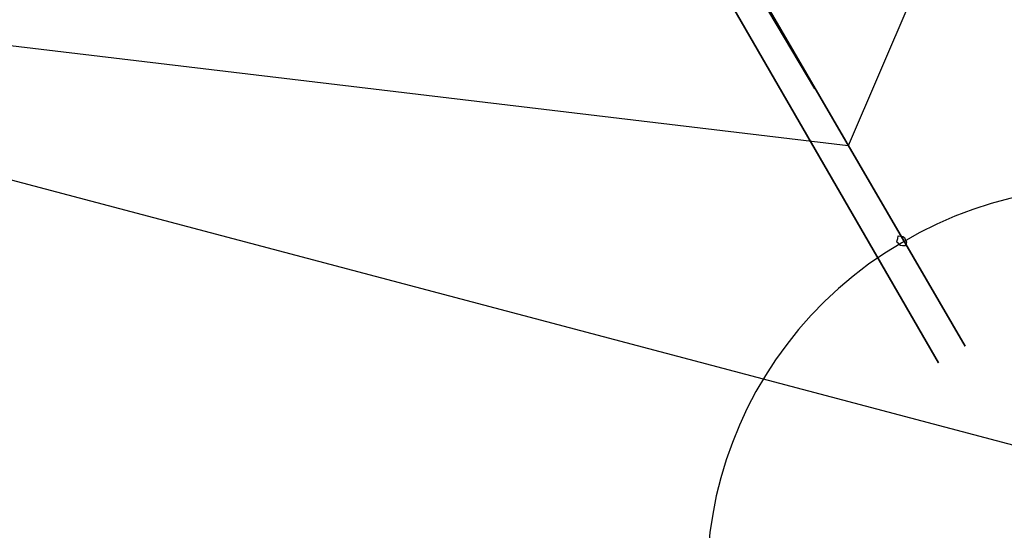
# Model space of a CAD drawing. Units: inches. Extents: x 226 to 368, y 115 to 304.
# Drawn here: x 301 to 302, y 159 to 160 of the extents above; entities that cross this region are included whole.
import ezdxf

# ---------------------------------------------------------------- set-up
doc = ezdxf.new("R2010")
doc.units = ezdxf.units.IN
doc.header["$MEASUREMENT"] = 0
doc.layers.add('Ebene 1', color=7, linetype='Continuous')

# ---------------------------------------------------------------- blocks, each defined once
blk = doc.blocks.new('block 2')
at = {"layer": 'Ebene 1', "color": 179, "lineweight": 25, "true_color": 0x1a171b}
for points in [[(301.50339, 159.79731), (301.64291, 159.68397), (301.57195, 159.5186), (301.39314, 159.53996), (301.3649, 159.71704)], [(301.38522, 159.54168), (301.58952, 159.48759), (301.64498, 159.69189)]]:
    blk.add_lwpolyline(points, dxfattribs=at)
at = {"layer": 'Ebene 1', "color": 9, "lineweight": 25, "true_color": 0xa9d2ac}
for points in [[(301.5685, 159.52446), (301.52337, 159.60232), (301.46894, 159.69671)], [(301.584, 159.49793), (301.5337, 159.5844), (301.48375, 159.67122)], [(301.584, 159.49793), (301.5337, 159.5844), (301.48375, 159.67122)], [(301.584, 159.49793), (301.5337, 159.5844), (301.48375, 159.67122)], [(301.48375, 159.67122), (301.5337, 159.5844), (301.584, 159.49793)], [(301.48375, 159.67122), (301.5337, 159.5844), (301.584, 159.49793)], [(301.584, 159.49793), (301.5337, 159.5844), (301.48375, 159.67122)], [(301.584, 159.49793), (301.5337, 159.5844), (301.48375, 159.67122)], [(301.584, 159.49793), (301.5337, 159.5844), (301.48375, 159.67122)], [(301.48375, 159.67122), (301.5337, 159.5844), (301.584, 159.49793)], [(301.48375, 159.67122), (301.5337, 159.5844), (301.584, 159.49793)], [(301.48375, 159.67122), (301.5337, 159.5844), (301.584, 159.49793)], [(301.48375, 159.67122), (301.5337, 159.5844), (301.584, 159.49793)], [(301.48375, 159.67122), (301.5337, 159.5844), (301.584, 159.49793)], [(301.48375, 159.67122), (301.5337, 159.5844), (301.584, 159.49793)], [(301.48375, 159.67122), (301.5337, 159.5844), (301.584, 159.49793)], [(301.584, 159.49793), (301.5337, 159.5844), (301.48375, 159.67122)], [(301.48375, 159.67122), (301.5337, 159.5844), (301.584, 159.49793)], [(301.48375, 159.67122), (301.5337, 159.5844), (301.584, 159.49793)], [(301.584, 159.49793), (301.5337, 159.5844), (301.48375, 159.67122)], [(301.584, 159.49793), (301.5337, 159.5844), (301.48375, 159.67122)], [(301.584, 159.49793), (301.5337, 159.5844), (301.48375, 159.67122)], [(301.584, 159.49793), (301.5337, 159.5844), (301.48375, 159.67122)], [(301.48375, 159.67122), (301.5337, 159.5844), (301.584, 159.49793)], [(301.584, 159.49793), (301.5337, 159.5844), (301.48375, 159.67122)], [(301.48375, 159.67122), (301.5337, 159.5844), (301.584, 159.49793)], [(301.584, 159.49793), (301.5337, 159.5844), (301.48375, 159.67122)], [(301.48375, 159.67122), (301.5337, 159.5844), (301.584, 159.49793)], [(301.584, 159.49793), (301.5337, 159.5844), (301.48375, 159.67122)], [(301.48375, 159.67122), (301.5337, 159.5844), (301.584, 159.49793)], [(301.584, 159.49793), (301.5337, 159.5844), (301.48375, 159.67122)], [(301.48375, 159.67122), (301.5337, 159.5844), (301.584, 159.49793)], [(301.48375, 159.67122), (301.5337, 159.5844), (301.584, 159.49793)], [(301.584, 159.49793), (301.5337, 159.5844), (301.48375, 159.67122)], [(301.584, 159.49793), (301.5337, 159.5844), (301.48375, 159.67122)], [(301.48375, 159.67122), (301.5337, 159.5844), (301.584, 159.49793)], [(301.584, 159.49793), (301.5337, 159.5844), (301.48375, 159.67122)], [(301.584, 159.49793), (301.5337, 159.5844), (301.48375, 159.67122)], [(301.48375, 159.67122), (301.5337, 159.5844), (301.584, 159.49793)], [(301.58125, 159.49621), (301.53129, 159.58268), (301.48134, 159.6695)], [(301.48134, 159.6695), (301.53129, 159.58268), (301.58125, 159.49621)], [(301.58125, 159.49621), (301.53129, 159.58268), (301.48134, 159.6695)], [(301.48134, 159.6695), (301.53129, 159.58268), (301.58125, 159.49621)], [(301.48134, 159.6695), (301.53129, 159.58268), (301.58125, 159.49621)], [(301.48134, 159.6695), (301.53129, 159.58268), (301.58125, 159.49621)], [(301.58125, 159.49621), (301.53129, 159.58268), (301.48134, 159.6695)], [(301.58125, 159.49621), (301.53129, 159.58268), (301.48134, 159.6695)], [(301.58125, 159.49621), (301.53129, 159.58268), (301.48134, 159.6695)], [(301.48134, 159.6695), (301.53129, 159.58268), (301.58125, 159.49621)], [(301.48134, 159.6695), (301.53129, 159.58268), (301.58125, 159.49621)], [(301.48134, 159.6695), (301.53129, 159.58268), (301.58125, 159.49621)], [(301.48134, 159.6695), (301.53129, 159.58268), (301.58125, 159.49621)], [(301.58125, 159.49621), (301.53129, 159.58268), (301.48134, 159.6695)], [(301.58125, 159.49621), (301.53129, 159.58268), (301.48134, 159.6695)], [(301.58125, 159.49621), (301.53129, 159.58268), (301.48134, 159.6695)], [(301.58125, 159.49621), (301.53129, 159.58268), (301.48134, 159.6695)], [(301.48134, 159.6695), (301.53129, 159.58268), (301.58125, 159.49621)], [(301.58125, 159.49621), (301.53129, 159.58268), (301.48134, 159.6695)], [(301.48134, 159.6695), (301.53129, 159.58268), (301.58125, 159.49621)], [(301.58125, 159.49621), (301.53129, 159.58268), (301.48134, 159.6695)], [(301.48134, 159.6695), (301.53129, 159.58268), (301.58125, 159.49621)], [(301.5685, 159.52446), (301.56299, 159.53376)]]:
    blk.add_lwpolyline(points, dxfattribs=at)
for points, knots in [([(301.63223, 159.49414), (301.62121, 159.51343), (301.59641, 159.51998), (301.57746, 159.50861), (301.55851, 159.49759), (301.55162, 159.47313), (301.56264, 159.45418)], [0, 0, 0, 0, 1, 1, 1, 2, 2, 2, 2]), ([(301.5778, 159.50895), (301.5778, 159.5093), (301.57746, 159.5093), (301.57711, 159.5093), (301.57711, 159.50895), (301.57677, 159.50861), (301.57711, 159.50861), (301.57711, 159.50827), (301.57746, 159.50827), (301.5778, 159.50827), (301.5778, 159.50827), (301.57815, 159.50861), (301.5778, 159.50895), (301.5778, 159.50895), (301.5778, 159.50895), (301.5778, 159.50895)], [0, 0, 0, 0, 1, 1, 1, 2, 2, 2, 3, 3, 3, 4, 4, 4, 5, 5, 5, 5])]:
    blk.add_open_spline(points, degree=3, knots=knots, dxfattribs=at)

msp = doc.modelspace()

# ---------------------------------------------------------------- block references
at = {"layer": 'Ebene 1'}
msp.add_blockref('block 2', (0, 0), dxfattribs=at)

doc.saveas('drawing.dxf')
